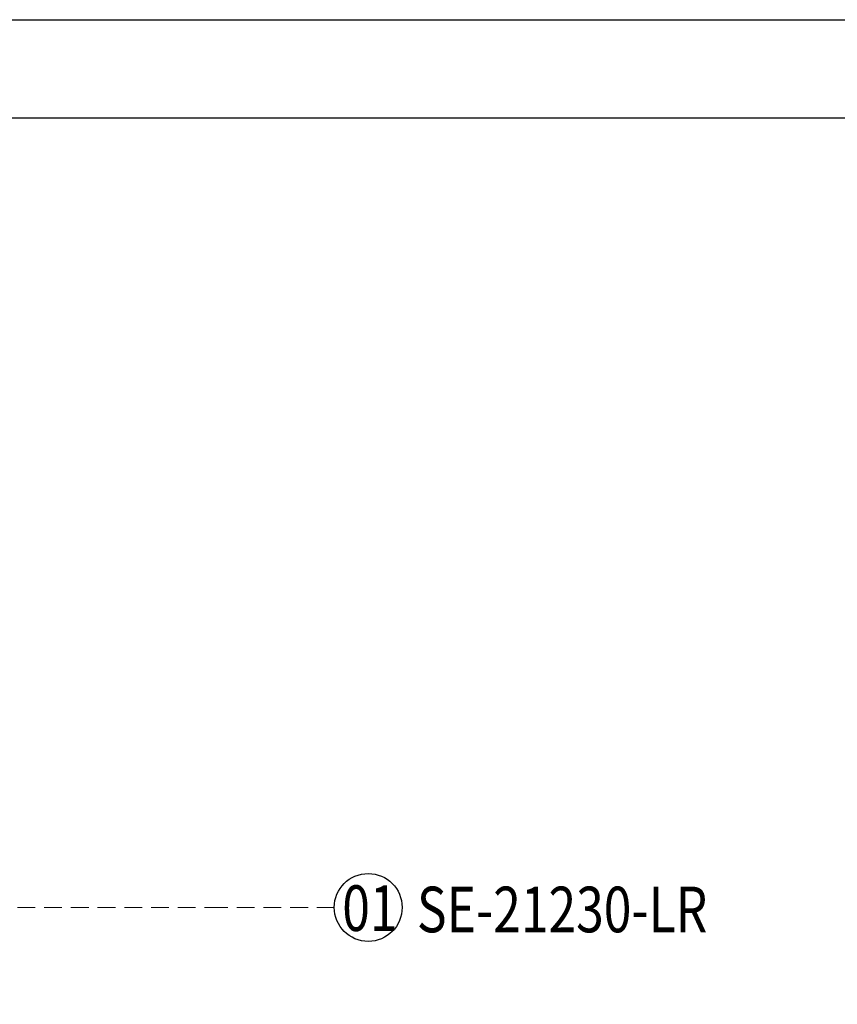
# Model space of a CAD drawing. Units: millimetres. Extents: x 7864 to 15424, y 6534 to 8316.
# Drawn here: x 11757 to 12106, y 7895 to 8316 of the extents above; entities that cross this region are included whole.
import ezdxf

# ---------------------------------------------------------------- set-up
doc = ezdxf.new("R2010")
doc.units = ezdxf.units.MM
doc.linetypes.add('$0$ACAD_ISO03W100', pattern=[30, 12, -18])
doc.linetypes.add('HIDDEN', pattern=[9.525, 6.35, -3.175])
for name, color, linetype in [('H-06.木作(細線)', 8, 'Continuous'), ('IE-DIM', 3, 'Continuous'), ('文字', 4, 'Continuous')]:
    doc.layers.add(name, color=color, linetype=linetype)
doc.styles.add('1', font='SimSun.ttf')
doc.styles.add('CHINA', font='SIMPLEX.shx')
doc.dimstyles.new('DN-1', dxfattribs={"dimtxt": 2.6, "dimasz": 1, "dimexe": 1, "dimexo": 2, "dimgap": 0.5, "dimtad": 1, "dimdec": 0, "dimzin": 9, "dimdsep": 46, "dimtxsty": 'CHINA', "dimblk": 'ARCHTICK', "dimcen": 2, "dimdle": 1, "dimclrd": 5, "dimclre": 8, "dimclrt": 4, "dimadec": 1, "dimazin": 2, "dimtfac": 0.416667, "dimtdec": 0, "dimtix": 1, "dimtmove": 2, "dimatfit": 0, "dimldrblk": 'CCC', "dimfxl": 4, "dimfxlon": 1, "dimtzin": 0, "dimlwd": 25, "dimlwe": 25, "dimarcsym": 0})

# ---------------------------------------------------------------- blocks, each defined once
blk = doc.blocks.new('_ArchTick')
at = {"color": 0, "linetype": 'ByBlock', "const_width": 0.15}
blk.add_lwpolyline([(-0.5, -0.5), (0.5, 0.5)], dxfattribs=at)
blk = doc.blocks.new('CCC')
at = {"layer": 'IE-DIM', "color": 4, "linetype": 'Continuous', "const_width": 0.432}
blk.add_lwpolyline([(-1.763, 1.611), (-0.837, 0.007), (-1.763, -1.597)], dxfattribs=at)
blk = doc.blocks.new('10.')
for points in [[(-4200, 2970), (0, 2970), (0, 0), (-4200, 0)], [(-4130, 2900), (-70, 2900), (-70, 270.05), (-4130, 270.05)]]:
    blk.add_lwpolyline(points, close=True)

msp = doc.modelspace()

# ---------------------------------------------------------------- linework, layer by layer
at = {"color": 8, "linetype": '$0$ACAD_ISO03W100'}
msp.add_circle((11363.72, 7466.82, 0), 575.06, dxfattribs=at)
at = {"layer": 'H-06.木作(細線)', "color": 8}
msp.add_circle((11905.78, 7936.45), 14.5, dxfattribs=at)

# ---------------------------------------------------------------- block references
at = {"xscale": 0.6000000000000001, "yscale": 0.6000000000000001, "zscale": 0.6000000000000001}
msp.add_blockref('10.', (12904.47, 6533.92), dxfattribs=at)

# ---------------------------------------------------------------- texts
at = {"layer": '文字', "color": 7, "style": '1', "width": 0.8}
msp.add_text('01', height=19.5, dxfattribs=at).set_placement((11894.69, 7926.4))
at = {"layer": '文字', "color": 4, "style": '1', "width": 0.8}
msp.add_text('SE-21230-LR', height=19.5, dxfattribs=at).set_placement((11926.61, 7925.83))

# ---------------------------------------------------------------- leaders
at = {"layer": '文字', "color": 4, "linetype": 'HIDDEN', "ltscale": 1.2}
msp.add_leader([(11652.97, 7936.45), (11838.15, 7936.45), (11891.28, 7936.45)], dimstyle='DN-1', override={"dimasz": 4.8, "dimtad": 0, "dimclrd": 8, "dimlwd": 15}, dxfattribs=at)

doc.saveas('drawing.dxf')
